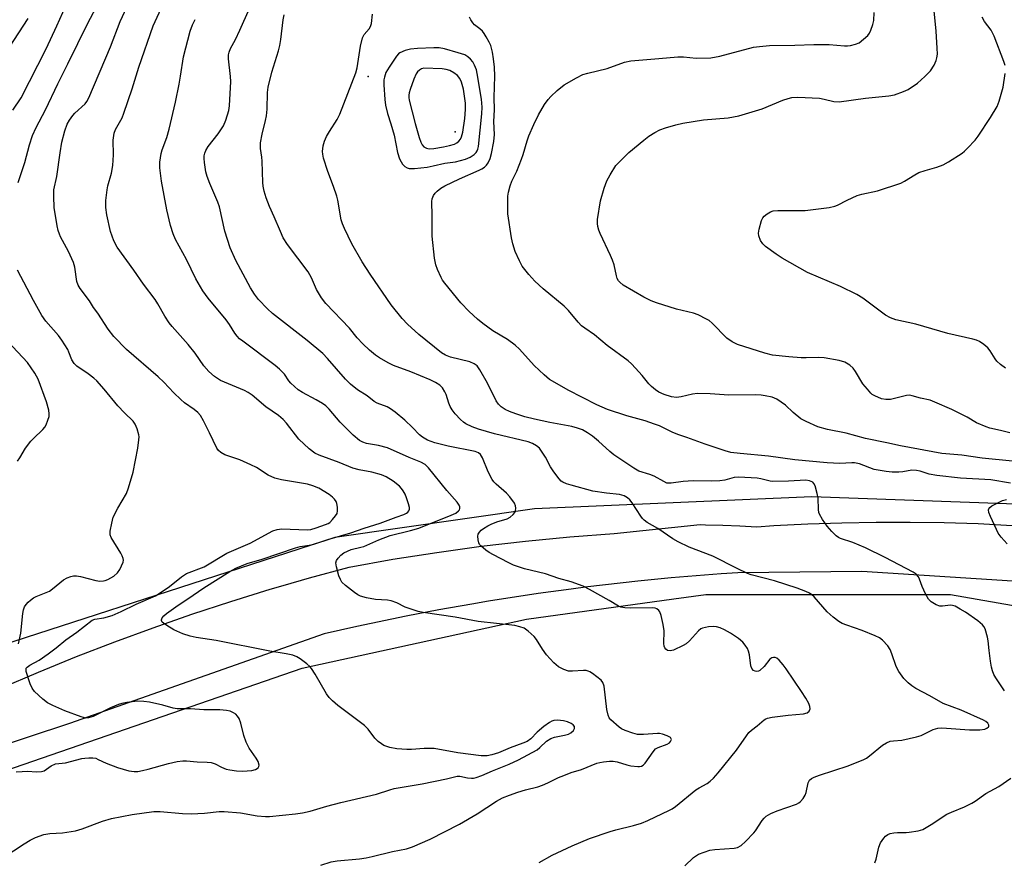
# Model space of a CAD drawing. Units: inches. Extents: x 1213766 to 1219766, y 513458 to 517458.
# Drawn here: x 1216959 to 1217245, y 514550 to 514795 of the extents above; entities that cross this region are included whole.
import ezdxf

# ---------------------------------------------------------------- set-up
doc = ezdxf.new("R2010")
doc.units = ezdxf.units.IN
doc.header["$MEASUREMENT"] = 0
for name, color, linetype in [('ELEV-Spot Elevation', 7, 'Continuous'), ('NTRL-Trees', 3, 'Continuous'), ('TRANS-Road', 130, 'Continuous'), ('Undefined', 1, 'Continuous')]:
    doc.layers.add(name, color=color, linetype=linetype)

msp = doc.modelspace()

# ---------------------------------------------------------------- linework, layer by layer
at = {"layer": 'ELEV-Spot Elevation'}
for p in [(1217060.08, 514778.46, 222.21), (1217085.36, 514762.41, 219.43)]:
    msp.add_point(p, dxfattribs=at)
at = {"layer": 'NTRL-Trees'}
msp.add_lwpolyline([(1216875.91, 514549.39), (1217040.84, 514606.34), (1217106.09, 514620.58), (1217149.03, 514626.44), (1217158.3, 514627.7), (1217229.49, 514627.7), (1217341.5, 514608.16), (1217439.23, 514572.49), (1217523.87, 514524.88), (1217685.86, 514422.22), (1217729.35, 514392.9), (1217797.41, 514354.91), (1217798.62, 514306.29), (1217813.21, 514260.1), (1217827.19, 514235.79), (1217798.01, 514192.03), (1217728.12, 514168.33), (1217543.36, 514168.94), (1217469, 514179.4), (1217352.75, 514188.06), (1216819.63, 514198.13)], dxfattribs=at)
msp.add_polyline3d([(1217794, 514398.87, 0), (1217537.89, 514562.77, 0), (1217487.98, 514607.2, 0), (1217428.95, 514636.72, 0), (1217389.48, 514637.05, 0), (1217359.25, 514637.3, 0), (1217288.96, 514652.53, 0), (1217189.15, 514656.17, 0), (1217108.47, 514652.62, 0), (1217050.33, 514644.31, 0), (1216922.19, 514602.78, 0)], dxfattribs=at)
at = {"layer": 'TRANS-Road'}
for points in [[(1216953.15, 514600.46), (1216964.13, 514605.15), (1216975.18, 514609.65), (1216986.32, 514613.95), (1216997.52, 514618.07), (1217008.8, 514621.99), (1217020.14, 514625.72), (1217031.54, 514629.25), (1217035.34, 514630.35), (1217043, 514632.58), (1217054.52, 514635.72), (1217067.28, 514637.98), (1217080.09, 514639.99), (1217092.94, 514641.76), (1217105.82, 514643.26), (1217118.72, 514644.51), (1217131.65, 514645.51), (1217156.62, 514648.08), (1217158.23, 514648.05), (1217163.22, 514647.91), (1217168.2, 514647.71), (1217173.18, 514647.45), (1217178.12, 514647.77), (1217188.02, 514648.28), (1217197.92, 514648.63), (1217207.83, 514648.81), (1217217.74, 514648.82), (1217227.65, 514648.67), (1217237.55, 514648.35), (1217242.5, 514648.13), (1217252.39, 514647.56)], [(1217255.15, 514631.11), (1217203.74, 514634.41), (1217167.66, 514634.04), (1217162.8, 514633.71), (1217157.93, 514633.36), (1217148.22, 514632.54), (1217138.53, 514631.6), (1217124, 514629.95), (1217119.17, 514629.33), (1217109.51, 514628), (1217095.06, 514625.77), (1217090.26, 514624.97), (1217080.66, 514623.26), (1217071.09, 514621.42), (1217056.79, 514618.42), (1217052.03, 514617.36), (1217047.28, 514616.27), (1216973.16, 514590.22), (1216888.01, 514562.08)]]:
    msp.add_lwpolyline(points, dxfattribs=at)
at = {"layer": 'Undefined'}
for points, elevation in [([(1216957.66, 514576.16), (1216959.42, 514576.27), (1216960.89, 514576.28), (1216963.65, 514576.14), (1216965.06, 514576.2), (1216965.82, 514576.45), (1216967.8, 514577.9), (1216969.1, 514578.5), (1216972, 514578.77), (1216976.72, 514579.99), (1216977.58, 514580.14), (1216978.76, 514580.21), (1216979.93, 514580.19), (1216980.79, 514580.06), (1216981.54, 514579.76), (1216983.79, 514578.63), (1216987.1, 514577.36), (1216990.39, 514576.46), (1216991.99, 514576.21), (1216993.01, 514576.23), (1216994.41, 514576.48), (1216996.06, 514576.88), (1217001.92, 514578.55), (1217004.53, 514579.1), (1217006.18, 514579.29), (1217007.24, 514579.29), (1217010.28, 514579.03), (1217013.25, 514578.97), (1217014.41, 514578.84), (1217015.51, 514578.48), (1217017.42, 514577.51), (1217018.76, 514576.94), (1217019.84, 514576.67), (1217021.77, 514576.41), (1217023.47, 514576.34), (1217026.23, 514576.53), (1217027.28, 514576.79), (1217028.08, 514577.27), (1217028.28, 514577.64), (1217028.31, 514578.11), (1217028.06, 514579.15), (1217027.47, 514580.15), (1217025.47, 514583.02), (1217024.59, 514584.79), (1217023.87, 514586.66), (1217023, 514590.33), (1217022.5, 514591.63), (1217022.09, 514592.33), (1217021.53, 514592.88), (1217020.86, 514593.3), (1217019.88, 514593.74), (1217018.82, 514593.98), (1217016.88, 514594.14), (1217012.21, 514594.2), (1217008.4, 514594.44), (1217005.62, 514594.42), (1217004.46, 514594.49), (1217003.34, 514594.7), (1217000.36, 514595.55), (1216996.44, 514596.36), (1216994.78, 514596.6), (1216992.91, 514596.65), (1216989.85, 514596.28), (1216988.39, 514596), (1216987.46, 514595.74), (1216985.12, 514594.74), (1216980.01, 514592.24), (1216978.7, 514591.82), (1216977.9, 514591.79), (1216976.52, 514592.15), (1216971.84, 514593.91), (1216968.31, 514595.41), (1216966.77, 514596.17), (1216965.36, 514597.25), (1216962.98, 514599.52), (1216962.29, 514600.44), (1216961.74, 514601.77), (1216960.59, 514605.33), (1216960.54, 514606.06), (1216960.59, 514606.28), (1216960.84, 514606.62), (1216961.63, 514607.17), (1216964.29, 514608.62), (1216966.91, 514610.45), (1216969.25, 514612.18), (1216972.06, 514614.52), (1216975.25, 514616.74), (1216979.79, 514620.23), (1216980.54, 514620.51), (1216983.18, 514620.94), (1216985.55, 514621.67), (1216988.16, 514622.8), (1216992.6, 514624.93), (1216998.16, 514627.35), (1216999.58, 514628.18), (1217002.28, 514630.04), (1217005.78, 514632.91), (1217007.2, 514633.87), (1217012.33, 514635.81), (1217018.98, 514639.72), (1217025.69, 514642.71), (1217032.34, 514646.24), (1217033.63, 514646.67), (1217034.91, 514646.85), (1217042.29, 514646.56), (1217043.4, 514646.68), (1217044.91, 514647.1), (1217047.69, 514648.06), (1217048.43, 514648.42), (1217048.88, 514648.73), (1217049.69, 514649.53), (1217050.59, 514650.64), (1217051.01, 514651.35), (1217051.18, 514652.12), (1217051.13, 514653.19), (1217050.91, 514654.26), (1217050.72, 514654.77), (1217050.26, 514655.47), (1217049.68, 514656.09), (1217048.75, 514656.83), (1217045.68, 514658.7), (1217043.92, 514659.4), (1217042.39, 514659.82), (1217034.88, 514661.11), (1217032.92, 514661.56), (1217031, 514662.47), (1217027.53, 514664.66), (1217025.97, 514665.47), (1217022.75, 514666.91), (1217018.33, 514668.42), (1217017.18, 514669.07), (1217016.56, 514669.64), (1217016.06, 514670.33), (1217013.94, 514674.8), (1217012.16, 514678.24), (1217011.26, 514679.78), (1217010.53, 514680.68), (1217009.48, 514681.59), (1217006.67, 514683.55), (1217005.58, 514684.46), (1217003.53, 514686.41), (1217000.59, 514689.53), (1216999, 514691.08), (1216989.72, 514699.01), (1216986.03, 514702.84), (1216984.46, 514704.92), (1216981.43, 514709.57), (1216980.19, 514711.29), (1216978.97, 514713.19), (1216976.23, 514716.82), (1216975.65, 514717.79), (1216975.33, 514718.86), (1216974.69, 514722.99), (1216974.33, 514724.32), (1216972.84, 514727.56), (1216970.54, 514731.81), (1216970.21, 514732.59), (1216969.9, 514733.67), (1216969.59, 514735.04), (1216968.68, 514740.32), (1216968.57, 514743.51), (1216968.65, 514745.53), (1216969.52, 514749.36), (1216970.42, 514756.24), (1216970.94, 514759.32), (1216971.83, 514762.67), (1216972.49, 514764.57), (1216973.18, 514765.78), (1216974.14, 514767.14), (1216974.73, 514767.78), (1216977.7, 514770.55), (1216978.22, 514771.22), (1216978.8, 514772.23), (1216985.13, 514787.07), (1216987.95, 514794.52), (1216991.75, 514802.95)], 212), ([(1216958.27, 514747.65), (1216960.21, 514753.46), (1216961.51, 514758.59), (1216962.42, 514761.35), (1216963.48, 514763.61), (1216966.19, 514768.77), (1216969.72, 514776.38), (1216972.72, 514782.15), (1216978.49, 514794.02), (1216983.31, 514803.22)], 210), ([(1216953.74, 514551.13), (1216959.96, 514555.16), (1216961.73, 514556.21), (1216963.29, 514556.98), (1216965.69, 514557.85), (1216967.4, 514558.17), (1216971.12, 514558.34), (1216974.91, 514559), (1216976.88, 514559.59), (1216982.76, 514561.81), (1216985.39, 514562.58), (1216991.43, 514563.73), (1216997.68, 514564.62), (1216999.51, 514564.61), (1217006, 514564.04), (1217008.54, 514563.89), (1217012.4, 514564.1), (1217016.7, 514564.55), (1217018.16, 514564.54), (1217022.88, 514564.19), (1217027.8, 514563.3), (1217030.17, 514563.11), (1217031.35, 514563.17), (1217038.9, 514563.88), (1217040.91, 514564.16), (1217043.21, 514564.73), (1217048.08, 514566.14), (1217052.13, 514567.2), (1217062.48, 514569.67), (1217066.32, 514570.92), (1217067.63, 514571.26), (1217075.73, 514572.65), (1217082.89, 514574.07), (1217085.95, 514574.86), (1217086.72, 514574.88), (1217088.95, 514574.42), (1217090.1, 514574.26), (1217090.67, 514574.27), (1217091.51, 514574.44), (1217093.15, 514575.04), (1217096.24, 514576.39), (1217101.09, 514578.34), (1217103.79, 514579.58), (1217109.19, 514582.58), (1217110.05, 514583.22), (1217111.94, 514585.02), (1217113.26, 514585.86), (1217114.29, 514586.23), (1217117.19, 514586.78), (1217118.32, 514587.08), (1217119.06, 514587.46), (1217119.8, 514588.17), (1217120.11, 514588.75), (1217120.1, 514589.32), (1217119.72, 514589.81), (1217119.11, 514590.24), (1217118.04, 514590.7), (1217116.91, 514591), (1217115.2, 514591.19), (1217114.08, 514591.1), (1217113.54, 514590.91), (1217112.79, 514590.51), (1217111.15, 514589.37), (1217109.22, 514587.68), (1217107.43, 514585.75), (1217106.37, 514585), (1217105.1, 514584.46), (1217101.35, 514583.16), (1217097.98, 514581.7), (1217096.06, 514581.09), (1217094.67, 514580.81), (1217092.92, 514580.81), (1217086.14, 514581.69), (1217079.26, 514582.9), (1217076.38, 514582.91), (1217072.72, 514582.67), (1217071.29, 514582.65), (1217068.36, 514582.85), (1217066.32, 514583.25), (1217064.64, 514583.81), (1217063.9, 514584.24), (1217062.98, 514584.93), (1217061.96, 514585.95), (1217060.02, 514588.51), (1217059.02, 514589.57), (1217051.22, 514595.44), (1217049.67, 514596.77), (1217048.69, 514597.81), (1217047.91, 514598.85), (1217044.69, 514604.59), (1217043.6, 514606.21), (1217043.08, 514606.8), (1217042.19, 514607.57), (1217040.29, 514608.99), (1217039.3, 514609.61), (1217038.14, 514610.07), (1217036.25, 514610.51), (1217031.41, 514611.29), (1217015.84, 514614.36), (1217010, 514615.26), (1217008.29, 514615.62), (1217006.1, 514616.29), (1217003.49, 514617.41), (1217001.45, 514618.67), (1217000.52, 514619.37), (1217000.15, 514619.73), (1216999.95, 514620.13), (1216999.94, 514620.32), (1217000.15, 514620.92), (1217000.57, 514621.5), (1217001.42, 514622.21), (1217004.77, 514624.63), (1217007.62, 514626.47), (1217012.23, 514629.68), (1217019.81, 514634.44), (1217021.53, 514635.36), (1217024.81, 514636.72), (1217029.22, 514638.02), (1217038.89, 514641.28), (1217040.27, 514641.66), (1217042.86, 514642.09), (1217044.23, 514642.43), (1217049.03, 514643.93), (1217055.04, 514645.67), (1217058.88, 514647.03), (1217063.51, 514648.46), (1217068.2, 514650.26), (1217070.45, 514651.03), (1217071.22, 514651.38), (1217071.62, 514651.69), (1217071.91, 514652.08), (1217072.07, 514652.52), (1217072.07, 514653.04), (1217071.81, 514654.15), (1217071.23, 514655.83), (1217070.79, 514656.92), (1217070.27, 514657.89), (1217069.77, 514658.6), (1217069.17, 514659.24), (1217067.29, 514660.7), (1217065.26, 514661.95), (1217063.92, 514662.52), (1217061.15, 514663.38), (1217057.44, 514664.05), (1217055.56, 514664.54), (1217051.62, 514666.1), (1217045.83, 514668.24), (1217044.52, 514668.86), (1217042.91, 514670.12), (1217039.88, 514672.92), (1217036.27, 514677.62), (1217035.31, 514678.7), (1217033.95, 514679.8), (1217030.24, 514682.37), (1217026.36, 514685.77), (1217025.14, 514686.55), (1217024.11, 514687.07), (1217017.05, 514690.03), (1217015.35, 514691.15), (1217013.74, 514692.59), (1217012.22, 514694.28), (1217009.73, 514697.93), (1217007.7, 514700.5), (1217003.03, 514705.69), (1217002.12, 514706.8), (1217000.89, 514708.71), (1216998.88, 514712.31), (1216998.11, 514713.55), (1216994.65, 514718.06), (1216991.91, 514722.13), (1216987.07, 514728.84), (1216986.09, 514730.66), (1216985.05, 514733.37), (1216983.98, 514738.2), (1216983.7, 514740.38), (1216983.78, 514742.37), (1216984.09, 514745.53), (1216984.35, 514746.68), (1216985.41, 514750.39), (1216985.8, 514752.62), (1216986.01, 514755.65), (1216985.9, 514759.97), (1216986.13, 514762.01), (1216986.52, 514763.07), (1216988.45, 514766.48), (1216989.02, 514767.83), (1216991.38, 514774.87), (1216993.33, 514781.22), (1216997.52, 514793.2), (1217001.57, 514802.1)], 214), ([(1216956.7, 514768.64), (1216959.06, 514772.29), (1216966.34, 514786.52), (1216969.5, 514793.19), (1216972.14, 514799.05)], 208), ([(1217109.78, 514549.74), (1217113.59, 514551.84), (1217119.39, 514554.58), (1217124.45, 514556.69), (1217130.47, 514558.77), (1217132.16, 514559.3), (1217137.29, 514560.55), (1217139.58, 514561.21), (1217141.45, 514562), (1217147.78, 514564.94), (1217148.53, 514565.38), (1217149.48, 514566.09), (1217155.38, 514570.88), (1217156.34, 514571.5), (1217158.68, 514572.74), (1217159.55, 514573.39), (1217160.57, 514574.3), (1217161.92, 514575.8), (1217167.21, 514582.47), (1217170.12, 514586.62), (1217170.85, 514587.55), (1217171.6, 514588.25), (1217173.22, 514589.47), (1217175.28, 514591.27), (1217175.74, 514591.55), (1217176.26, 514591.75), (1217177.66, 514592.02), (1217182.26, 514592.63), (1217186.7, 514592.99), (1217187.77, 514593.31), (1217188.37, 514593.75), (1217188.63, 514594.42), (1217188.57, 514595.19), (1217188.25, 514595.97), (1217187.38, 514597.53), (1217186.14, 514599.54), (1217181.7, 514606.06), (1217180.82, 514607.25), (1217179.63, 514608.61), (1217178.97, 514609.16), (1217178.51, 514609.39), (1217178.01, 514609.45), (1217177.52, 514609.35), (1217176.91, 514608.88), (1217175.28, 514606.82), (1217174.05, 514605.65), (1217173.61, 514605.4), (1217173.13, 514605.31), (1217172.64, 514605.4), (1217172.18, 514605.62), (1217171.65, 514606.16), (1217171.37, 514606.94), (1217170.99, 514610.13), (1217170.75, 514611.24), (1217170.39, 514612.01), (1217169.77, 514612.97), (1217169.05, 514613.85), (1217167.8, 514614.9), (1217165.5, 514616.53), (1217163.76, 514617.49), (1217162.48, 514618.07), (1217161.4, 514618.36), (1217160.53, 514618.38), (1217159.05, 514618.28), (1217157.34, 514617.98), (1217156.86, 514617.73), (1217156.22, 514617.21), (1217153.59, 514614.23), (1217152.59, 514613.36), (1217151.69, 514612.85), (1217148.94, 514611.56), (1217147.94, 514611.36), (1217147.2, 514611.47), (1217146.63, 514611.86), (1217146.36, 514612.26), (1217146.2, 514612.73), (1217146.12, 514613.51), (1217146.15, 514617.18), (1217145.89, 514618.97), (1217145.36, 514621.63), (1217144.96, 514622.7), (1217144.64, 514623.11), (1217144.03, 514623.58), (1217143.55, 514623.77), (1217142.72, 514623.87), (1217136.3, 514623.72), (1217134.7, 514623.81), (1217133.62, 514624.03), (1217132.88, 514624.37), (1217130.19, 514625.99), (1217124.47, 514629.23), (1217122.62, 514630.19), (1217119.09, 514631.38), (1217115.55, 514632.37), (1217111.7, 514633.74), (1217105.59, 514635.25), (1217102.35, 514636.3), (1217100.76, 514637.03), (1217096.55, 514639.26), (1217095.25, 514639.99), (1217094.32, 514640.63), (1217092.85, 514641.89), (1217092.5, 514642.3), (1217092.25, 514642.77), (1217092.04, 514643.6), (1217091.98, 514644.74), (1217092.09, 514645.28), (1217092.43, 514645.9), (1217092.96, 514646.45), (1217093.63, 514646.96), (1217094.85, 514647.71), (1217095.9, 514648.25), (1217097.53, 514648.92), (1217100.52, 514649.78), (1217101.38, 514650.21), (1217102.24, 514650.97), (1217102.76, 514651.63), (1217102.98, 514652.11), (1217103.04, 514652.82), (1217102.9, 514653.57), (1217102.61, 514654.3), (1217101.3, 514656.14), (1217100.33, 514657.18), (1217097.29, 514659.82), (1217096.59, 514660.56), (1217096.12, 514661.19), (1217094.99, 514663.4), (1217093.36, 514667.5), (1217092.79, 514668.46), (1217092.18, 514668.96), (1217091.16, 514669.33), (1217083.3, 514670.91), (1217079.48, 514671.87), (1217077.35, 514672.6), (1217075.84, 514673.48), (1217074.96, 514674.22), (1217072.99, 514676.3), (1217070.73, 514678.48), (1217067.91, 514680.83), (1217066.56, 514681.76), (1217065.62, 514682.3), (1217062.71, 514683.45), (1217061.82, 514683.91), (1217059.74, 514685.54), (1217056.99, 514687.32), (1217054.89, 514688.92), (1217053.46, 514690.35), (1217048.26, 514696.44), (1217046.89, 514697.83), (1217042.27, 514701.67), (1217032.22, 514709.53), (1217030.74, 514710.89), (1217028.12, 514713.57), (1217026.95, 514715.12), (1217025.78, 514717.02), (1217021.6, 514724.94), (1217019.91, 514728.63), (1217018.37, 514733.48), (1217016.79, 514740.56), (1217016.3, 514741.94), (1217014.02, 514747.31), (1217013.22, 514749.38), (1217012.85, 514750.75), (1217012.44, 514753.42), (1217012.35, 514754.61), (1217012.39, 514755.41), (1217012.54, 514756.2), (1217012.79, 514756.9), (1217013.54, 514758.08), (1217016.39, 514761.76), (1217017.96, 514764.16), (1217018.69, 514765.73), (1217019.52, 514768.58), (1217019.7, 514769.97), (1217020.08, 514776.99), (1217020, 514778.43), (1217019.45, 514783.58), (1217019.44, 514784.73), (1217019.58, 514785.55), (1217020.02, 514786.62), (1217021.47, 514789.23), (1217022.77, 514791.94), (1217025.54, 514798.28)], 218), ([(1217247.5, 514666.57), (1217238.76, 514667.4), (1217232.8, 514668.25), (1217227.02, 514668.75), (1217214.92, 514670.97), (1217210.97, 514671.89), (1217204.79, 514673.14), (1217199.11, 514674.69), (1217193.75, 514675.75), (1217190.88, 514676.54), (1217187.46, 514678.05), (1217185.95, 514678.88), (1217183.73, 514680.65), (1217181.45, 514682.8), (1217178.94, 514684.6), (1217177.62, 514685.14), (1217175.6, 514685.58), (1217174.45, 514685.74), (1217172.8, 514685.81), (1217165.04, 514685.76), (1217159.59, 514686.1), (1217155.86, 514686.19), (1217154.45, 514686.05), (1217151.11, 514685.27), (1217149.74, 514685.1), (1217148.37, 514685.3), (1217146.19, 514685.92), (1217144.61, 514686.63), (1217143.63, 514687.3), (1217142.47, 514688.23), (1217141.69, 514689.04), (1217139.76, 514691.42), (1217137.87, 514693.56), (1217136.71, 514694.81), (1217135.72, 514695.72), (1217129.63, 514700.15), (1217125.92, 514703.34), (1217123.06, 514705.26), (1217122.14, 514705.95), (1217121.14, 514706.99), (1217118.33, 514710.34), (1217117.09, 514711.62), (1217111.03, 514716.68), (1217108.54, 514718.91), (1217106.83, 514720.81), (1217104.91, 514723.3), (1217104.08, 514724.86), (1217102.88, 514727.55), (1217102.16, 514729.8), (1217101.72, 514731.52), (1217100.71, 514738.5), (1217100.67, 514741.38), (1217100.74, 514743.67), (1217100.92, 514744.78), (1217101.41, 514746.66), (1217101.89, 514748), (1217103.28, 514750.92), (1217104.7, 514754.37), (1217105.17, 514755.77), (1217106.31, 514759.79), (1217106.8, 514761.2), (1217108.23, 514764.5), (1217109.64, 514767.28), (1217111.41, 514770.34), (1217112.41, 514771.81), (1217113.19, 514772.65), (1217115.07, 514774.41), (1217117.06, 514776.07), (1217120.69, 514778.1), (1217122.55, 514779.01), (1217123.98, 514779.44), (1217129.62, 514780.76), (1217134.63, 514782.61), (1217136.47, 514783.04), (1217144.59, 514783.67), (1217150.21, 514784.23), (1217151.78, 514784.19), (1217155.47, 514783.77), (1217159.81, 514783.89), (1217162.34, 514784.35), (1217172.16, 514786.96), (1217173.89, 514787.22), (1217176.8, 514787.52), (1217184.2, 514787.56), (1217189.77, 514787.83), (1217194.2, 514787.77), (1217198.66, 514787.36), (1217199.53, 514787.36), (1217200.4, 514787.47), (1217201.83, 514787.84), (1217202.88, 514788.31), (1217204.23, 514789.31), (1217205.48, 514790.45), (1217205.97, 514791.12), (1217206.33, 514791.91), (1217206.9, 514793.59), (1217207.17, 514794.73), (1217207.26, 514797.07)], 226), ([(1217246.73, 514674.76), (1217244.03, 514675.47), (1217240.96, 514676.16), (1217239.85, 514676.5), (1217237.11, 514677.68), (1217234.31, 514679.31), (1217229.86, 514681.53), (1217224.98, 514683.72), (1217223.59, 514684.24), (1217220.75, 514684.87), (1217218.37, 514685.58), (1217217.53, 514685.72), (1217216.67, 514685.64), (1217213.23, 514684.73), (1217212.07, 514684.5), (1217210.73, 514684.49), (1217209.38, 514684.71), (1217207.47, 514685.51), (1217206.72, 514685.97), (1217206.29, 514686.35), (1217205.31, 514687.44), (1217204.04, 514689.07), (1217201.89, 514692.63), (1217201.22, 514693.59), (1217200.18, 514694.5), (1217198.73, 514695.34), (1217197.08, 514695.84), (1217192.76, 514696.64), (1217191.04, 514696.72), (1217187.54, 514696.61), (1217186.05, 514696.65), (1217182.47, 514696.89), (1217177.75, 514697.4), (1217175.43, 514697.98), (1217167.55, 514700.53), (1217166.01, 514701.25), (1217164.43, 514702.33), (1217160.12, 514706.7), (1217159.26, 514707.43), (1217158.51, 514707.89), (1217156.09, 514709.08), (1217154.72, 514709.64), (1217149.8, 514710.8), (1217143.93, 514712.59), (1217142.37, 514713.17), (1217140.3, 514714.27), (1217134.29, 514717.76), (1217133.25, 514718.59), (1217132.92, 514718.99), (1217132.53, 514719.7), (1217132.28, 514720.51), (1217131.61, 514723.64), (1217131.19, 514725.04), (1217130.61, 514726.41), (1217127.55, 514732.76), (1217127.13, 514733.79), (1217126.84, 514734.84), (1217126.75, 514735.68), (1217126.83, 514736.83), (1217127.71, 514742.27), (1217128.71, 514746), (1217129.5, 514748.13), (1217130.43, 514749.89), (1217132.16, 514752.53), (1217133.35, 514753.84), (1217135.95, 514756.31), (1217140.26, 514759.95), (1217141.73, 514761.09), (1217143.43, 514762.13), (1217144.95, 514762.91), (1217146.57, 514763.49), (1217149.59, 514764.43), (1217151.59, 514764.86), (1217157.66, 514765.84), (1217164.78, 514766.45), (1217167.89, 514767), (1217174.68, 514769.1), (1217180.73, 514771.59), (1217182.3, 514772.1), (1217183.36, 514772.36), (1217185.1, 514772.45), (1217191.34, 514772.14), (1217192.78, 514771.92), (1217195.58, 514771.22), (1217197.1, 514771.11), (1217204.73, 514772.18), (1217211.54, 514772.85), (1217213.21, 514773.18), (1217215.86, 514774.11), (1217217.15, 514774.73), (1217219.88, 514776.57), (1217222.03, 514778.48), (1217223.64, 514780.11), (1217224.75, 514781.8), (1217225.34, 514783.1), (1217225.54, 514783.9), (1217225.69, 514785.01), (1217225.66, 514786.73), (1217225.34, 514791.64), (1217224.75, 514797.57)], 228), ([(1216955.73, 514787), (1216961.12, 514795.34)], 206), ([(1217046.3, 514548.98), (1217049.27, 514549.96), (1217051.03, 514550.23), (1217057.5, 514550.82), (1217059.52, 514551.12), (1217061.24, 514551.48), (1217067.16, 514552.94), (1217071.22, 514553.74), (1217072.99, 514554.33), (1217078.11, 514556.52), (1217086.62, 514560.87), (1217091.79, 514563.88), (1217097.43, 514567.6), (1217099.11, 514568.52), (1217101.18, 514569.34), (1217103.65, 514570.18), (1217105.88, 514570.86), (1217109.4, 514571.8), (1217110.77, 514572.27), (1217112.38, 514572.93), (1217115.43, 514574.45), (1217116.99, 514575.11), (1217119.12, 514575.9), (1217122.15, 514576.78), (1217126.63, 514578.61), (1217127.45, 514578.85), (1217128.56, 514579.04), (1217130.25, 514579.23), (1217131.37, 514579.27), (1217132.5, 514579.06), (1217135.35, 514578.14), (1217136.49, 514577.89), (1217138.5, 514577.67), (1217139.05, 514577.69), (1217139.57, 514577.82), (1217140.04, 514578.08), (1217140.63, 514578.65), (1217142.97, 514581.96), (1217143.71, 514582.78), (1217144.43, 514583.18), (1217147.07, 514584.19), (1217147.73, 514584.6), (1217148.06, 514584.95), (1217148.28, 514585.56), (1217148.25, 514585.75), (1217148, 514586.08), (1217147.07, 514586.59), (1217145.68, 514587.1), (1217144.81, 514587.3), (1217144.24, 514587.33), (1217140.16, 514586.97), (1217138.44, 514587), (1217137.03, 514587.37), (1217134.82, 514588.19), (1217133.77, 514588.69), (1217133.1, 514589.17), (1217130.65, 514591.22), (1217130.2, 514591.86), (1217129.88, 514592.6), (1217129.47, 514594.25), (1217128.69, 514601.06), (1217128.35, 514602.13), (1217127.83, 514602.78), (1217125.31, 514604.79), (1217124.58, 514605.25), (1217124.07, 514605.47), (1217123.53, 514605.59), (1217122.68, 514605.63), (1217119.49, 514605.4), (1217118.35, 514605.44), (1217116.98, 514605.88), (1217115.42, 514606.69), (1217114.1, 514607.82), (1217111.93, 514610.19), (1217110.77, 514611.8), (1217109, 514614.63), (1217108.34, 514615.51), (1217106.65, 514617.1), (1217105.46, 514617.89), (1217104.17, 514618.36), (1217102.77, 514618.67), (1217092.05, 514619.88), (1217085.4, 514621.17), (1217076.04, 514622.51), (1217074.6, 514622.78), (1217070.85, 514624.03), (1217068.37, 514625.3), (1217066.79, 514625.92), (1217065.67, 514626.11), (1217062.2, 514626.28), (1217059.57, 514626.8), (1217057.87, 514627.27), (1217057.09, 514627.67), (1217056.11, 514628.35), (1217053.51, 514630.37), (1217052.43, 514631.36), (1217051.98, 514632.09), (1217051.57, 514633.2), (1217050.82, 514635.8), (1217050.67, 514636.91), (1217050.89, 514637.65), (1217051.33, 514638.31), (1217052.08, 514639.14), (1217052.98, 514639.84), (1217054.02, 514640.39), (1217055.14, 514640.82), (1217057.97, 514641.48), (1217058.77, 514641.74), (1217063.13, 514643.62), (1217066.46, 514644.86), (1217072.35, 514646.34), (1217074.79, 514647.07), (1217084.21, 514650.82), (1217085.56, 514651.45), (1217086.34, 514652.04), (1217086.59, 514652.4), (1217086.73, 514652.8), (1217086.7, 514653.26), (1217086.54, 514653.72), (1217085.92, 514654.6), (1217082.91, 514658), (1217077.62, 514664.64), (1217076.62, 514665.61), (1217075.42, 514666.28), (1217072.03, 514667.63), (1217065.67, 514670.38), (1217063.11, 514671.07), (1217059.57, 514671.68), (1217058.51, 514672.03), (1217057.51, 514672.54), (1217055.72, 514674.09), (1217051.87, 514677.9), (1217048.7, 514681.64), (1217047.72, 514682.63), (1217046.77, 514683.31), (1217044.98, 514684.36), (1217040.92, 514686.51), (1217039.74, 514687.34), (1217037.55, 514689.26), (1217037.02, 514689.91), (1217035.71, 514691.86), (1217034.31, 514693.27), (1217032.97, 514694.35), (1217023.55, 514701.44), (1217022.67, 514702.16), (1217021.92, 514702.92), (1217021.26, 514703.77), (1217019.7, 514706.27), (1217018.71, 514707.66), (1217013.55, 514713.95), (1217011.97, 514716.08), (1217009.91, 514719.57), (1217007.2, 514725.22), (1217004.01, 514731.03), (1217003.36, 514732.7), (1217002.58, 514735.07), (1217001.45, 514739.7), (1216999.91, 514748.03), (1216999.43, 514751.88), (1216999.46, 514753.56), (1216999.79, 514756.07), (1217000.1, 514757.13), (1217001.49, 514760.72), (1217002.18, 514763.15), (1217003.99, 514771.03), (1217005.05, 514776.27), (1217005.5, 514778.61), (1217006.37, 514784.24), (1217008.29, 514791.63), (1217008.93, 514793.5), (1217009.69, 514795.06)], 216), ([(1217246.92, 514660.11), (1217241.23, 514661.09), (1217232.44, 514661.59), (1217225.48, 514662.39), (1217223.32, 514662.77), (1217220.69, 514663.62), (1217219.62, 514663.85), (1217218.27, 514663.87), (1217215.59, 514663.43), (1217214.49, 514663.34), (1217212.54, 514663.35), (1217210.8, 514663.54), (1217208.46, 514663.9), (1217207.31, 514664.15), (1217203, 514665.76), (1217201.61, 514666.08), (1217200.76, 514666.09), (1217197.3, 514665.84), (1217193.62, 514666.04), (1217184.16, 514666.92), (1217176.59, 514667.95), (1217168.28, 514668.75), (1217165.57, 514669.09), (1217163.9, 514669.54), (1217158.07, 514671.5), (1217152.79, 514673.42), (1217150.14, 514674.3), (1217148.53, 514674.98), (1217144.79, 514676.8), (1217143.42, 514677.34), (1217140.64, 514678.23), (1217135.37, 514679.74), (1217129.69, 514681.56), (1217126.58, 514682.91), (1217118.23, 514687.22), (1217114.35, 514689.38), (1217112.84, 514690.33), (1217111.29, 514691.61), (1217108.32, 514694.33), (1217104.07, 514699.11), (1217102.81, 514700.33), (1217100.64, 514701.9), (1217096.3, 514704.48), (1217093.43, 514706.6), (1217091.85, 514707.87), (1217089.41, 514710.1), (1217087.05, 514712.58), (1217082.4, 514718.29), (1217081.72, 514719.25), (1217081.31, 514720), (1217080.23, 514722.32), (1217079.71, 514723.64), (1217079.32, 514725.63), (1217078.64, 514732.03), (1217078.72, 514737.97), (1217078.57, 514742.06), (1217078.71, 514742.87), (1217079.11, 514743.88), (1217079.53, 514744.56), (1217080.11, 514745.13), (1217081.22, 514745.95), (1217082.41, 514746.69), (1217086.68, 514748.72), (1217092.39, 514751.19), (1217093.16, 514751.6), (1217093.87, 514752.11), (1217094.46, 514752.71), (1217094.95, 514753.37), (1217095.6, 514754.6), (1217095.98, 514756.04), (1217096.67, 514759.57), (1217096.8, 514761.59), (1217096.64, 514765.37), (1217096.85, 514768.77), (1217096.77, 514772.4), (1217096.95, 514778.56), (1217096.84, 514781.16), (1217096.57, 514783.62), (1217096.2, 514785.55), (1217095.71, 514787.47), (1217095.26, 514788.51), (1217094.44, 514790.03), (1217093.84, 514791), (1217093.32, 514791.64), (1217092.55, 514792.36), (1217091.05, 514793.51), (1217090.49, 514794.08), (1217089.89, 514795), (1217089.56, 514795.72)], 224), ([(1216958.28, 514613.35), (1216959.03, 514616.51), (1216959.57, 514622.16), (1216959.77, 514623.32), (1216960.1, 514624.13), (1216960.58, 514624.87), (1216961.15, 514625.55), (1216961.78, 514626.09), (1216962.71, 514626.73), (1216963.45, 514627.13), (1216966.4, 514628.27), (1216967.33, 514628.74), (1216968.23, 514629.38), (1216971.43, 514631.98), (1216972.45, 514632.56), (1216973.51, 514633.02), (1216974.29, 514633.2), (1216975.23, 514633.19), (1216976.36, 514632.97), (1216980.83, 514631.77), (1216981.95, 514631.64), (1216983.03, 514631.68), (1216983.56, 514631.78), (1216984.34, 514632.08), (1216986.06, 514633.08), (1216987.14, 514634.07), (1216987.81, 514635.03), (1216988.33, 514636.09), (1216988.73, 514637.17), (1216988.84, 514637.7), (1216988.8, 514638.23), (1216988.51, 514639.02), (1216988.08, 514639.79), (1216985.28, 514644.34), (1216985.02, 514645.1), (1216985, 514646.2), (1216985.45, 514648.52), (1216985.91, 514650.24), (1216987.2, 514652.83), (1216989.71, 514657.17), (1216990.31, 514658.81), (1216991.67, 514663.32), (1216993, 514670.27), (1216993.37, 514672.79), (1216993.39, 514673.63), (1216993.31, 514674.2), (1216992.84, 514675.92), (1216992.3, 514677.3), (1216991.7, 514678.17), (1216989.15, 514680.63), (1216987.23, 514682.68), (1216983.23, 514687.48), (1216981.14, 514689.87), (1216980.26, 514690.66), (1216978.62, 514691.97), (1216975.28, 514694.22), (1216974.5, 514694.93), (1216973.82, 514695.99), (1216973, 514698.27), (1216972.64, 514699.04), (1216970.96, 514701.76), (1216969.92, 514703.14), (1216966.31, 514707.23), (1216965.13, 514708.92), (1216962.64, 514713.25), (1216957.99, 514722.11)], 210), ([(1216958.02, 514666.51), (1216958.72, 514667.47), (1216960.4, 514670.27), (1216961.87, 514672.33), (1216962.67, 514673.17), (1216965.45, 514675.73), (1216965.97, 514676.4), (1216966.36, 514677.14), (1216966.9, 514678.46), (1216967.22, 514679.53), (1216967.28, 514680.31), (1216967.17, 514681.35), (1216966.48, 514683.78), (1216964.09, 514690.37), (1216963.08, 514692.11), (1216960.95, 514695.2), (1216955.19, 514701.34)], 208), ([(1217245.95, 514642.48), (1217244.26, 514644.45), (1217243.41, 514645.6), (1217242.85, 514646.65), (1217241.1, 514650.48), (1217240.68, 514651.56), (1217240.58, 514652.33), (1217240.69, 514652.7), (1217240.94, 514653.05), (1217241.57, 514653.52), (1217243.09, 514654.32), (1217244.67, 514655.04), (1217245.76, 514655.4)], 224)]:
    msp.add_lwpolyline(points, dxfattribs=dict(at, elevation=elevation))
for points, elevation in [([(1217079.17, 514786.84), (1217074.39, 514786.65), (1217072.39, 514786.45), (1217070.81, 514786.03), (1217069.32, 514785.34), (1217068.88, 514785.03), (1217068.29, 514784.4), (1217066.13, 514781.19), (1217065.23, 514779.65), (1217064.79, 514778.32), (1217064.67, 514777.47), (1217064.66, 514776.03), (1217064.89, 514771.82), (1217065.12, 514770.15), (1217065.66, 514767.67), (1217066.7, 514764.68), (1217067.65, 514761.37), (1217068.56, 514756.34), (1217069.19, 514754.53), (1217069.62, 514753.64), (1217070.04, 514752.99), (1217070.75, 514752.26), (1217071.45, 514751.88), (1217071.96, 514751.72), (1217072.76, 514751.66), (1217073.59, 514751.7), (1217077.23, 514752.12), (1217079, 514752.45), (1217082.35, 514753.27), (1217085.48, 514753.65), (1217088.34, 514754.41), (1217089.7, 514754.99), (1217090.91, 514755.8), (1217091.45, 514756.39), (1217091.74, 514756.84), (1217091.96, 514757.33), (1217092.17, 514758.13), (1217093.18, 514767.62), (1217093.24, 514769.58), (1217093, 514771.87), (1217091.82, 514779.32), (1217091.55, 514780.43), (1217091.05, 514781.75), (1217090.52, 514782.71), (1217089.82, 514783.53), (1217089.02, 514784.24), (1217088.16, 514784.73), (1217086.21, 514785.39), (1217082.25, 514786.52), (1217080.75, 514786.77)], 222), ([(1217076.27, 514780.92), (1217075.54, 514780.69), (1217074.97, 514780.34), (1217074.41, 514779.81), (1217074.06, 514779.29), (1217073.37, 514777.73), (1217072.28, 514774.71), (1217071.99, 514773.73), (1217071.88, 514773), (1217071.9, 514772.33), (1217072.03, 514771.61), (1217073.75, 514764.75), (1217074.89, 514760.72), (1217075.36, 514759.34), (1217075.74, 514758.59), (1217076.3, 514758.01), (1217077.01, 514757.63), (1217077.8, 514757.44), (1217079.17, 514757.52), (1217082.01, 514757.99), (1217083.74, 514758.36), (1217085.14, 514758.8), (1217085.83, 514759.18), (1217086.42, 514759.66), (1217086.9, 514760.25), (1217087.26, 514760.96), (1217087.64, 514762.29), (1217088.2, 514766.24), (1217088.39, 514768.83), (1217088.35, 514770.73), (1217087.82, 514774.76), (1217087.23, 514776.85), (1217086.71, 514777.85), (1217086.01, 514778.75), (1217084.96, 514779.58), (1217083.78, 514780.22), (1217082.71, 514780.53), (1217081.59, 514780.7)], 220)]:
    msp.add_lwpolyline(points, close=True, dxfattribs=dict(at, elevation=elevation))
for points in [[(1217152.24, 514548.77, 220), (1217154.72, 514551.18, 220), (1217155.56, 514551.81, 220), (1217156.22, 514552.17, 220), (1217157.84, 514552.79, 220), (1217159.5, 514553.3, 220), (1217160.94, 514553.55, 220), (1217166.53, 514553.92, 220), (1217167.48, 514554.14, 220), (1217168.57, 514554.71, 220), (1217169.84, 514555.82, 220), (1217172.24, 514558.36, 220), (1217172.75, 514559.01, 220), (1217174.73, 514562.01, 220), (1217175.27, 514562.68, 220), (1217175.91, 514563.25, 220), (1217177.19, 514563.96, 220), (1217179.1, 514564.8, 220), (1217184.66, 514566.69, 220), (1217185.41, 514567.1, 220), (1217185.84, 514567.46, 220), (1217186.59, 514568.34, 220), (1217187.2, 514569.32, 220), (1217187.5, 514570.13, 220), (1217188.1, 514572.97, 220), (1217188.49, 514573.67, 220), (1217189.08, 514574.18, 220), (1217189.8, 514574.54, 220), (1217191.38, 514575.12, 220), (1217199.75, 514577.9, 220), (1217204.29, 514579.7, 220), (1217205.02, 514580.11, 220), (1217205.91, 514580.74, 220), (1217209.69, 514583.88, 220), (1217210.91, 514584.61, 220), (1217211.94, 514585.03, 220), (1217212.9, 514585.19, 220), (1217215.36, 514585.32, 220), (1217219.63, 514586.3, 220), (1217220.98, 514586.75, 220), (1217224.47, 514588.43, 220), (1217225.81, 514588.82, 220), (1217226.92, 514588.91, 220), (1217228.33, 514588.88, 220), (1217235.04, 514588.39, 220), (1217238.03, 514588.33, 220), (1217239.45, 514588.52, 220), (1217240.12, 514588.82, 220), (1217240.6, 514589.22, 220), (1217240.67, 514589.37, 220), (1217240.64, 514589.73, 220), (1217240.32, 514590.3, 220), (1217239.79, 514590.79, 220), (1217239.13, 514591.2, 220), (1217232.63, 514594.11, 220), (1217227.41, 514595.98, 220), (1217223.53, 514598.24, 220), (1217219.41, 514600.4, 220), (1217218.22, 514601.12, 220), (1217217.14, 514602.05, 220), (1217215.93, 514603.28, 220), (1217214.42, 514605.29, 220), (1217213.68, 514606.74, 220), (1217212.46, 514610.51, 220), (1217211.98, 514611.71, 220), (1217211.27, 514612.81, 220), (1217209.76, 514614.44, 220), (1217208.89, 514615.11, 220), (1217207.58, 514615.74, 220), (1217203.78, 514617.25, 220), (1217199.37, 514618.77, 220), (1217198.01, 514619.32, 220), (1217196.99, 514619.87, 220), (1217195.36, 514621.12, 220), (1217193.59, 514622.66, 220), (1217189.81, 514627.01, 220), (1217189.19, 514627.6, 220), (1217188.48, 514628.09, 220), (1217187.41, 514628.6, 220), (1217184.89, 514629.55, 220), (1217178.25, 514631.74, 220), (1217171.55, 514633.49, 220), (1217170.44, 514633.85, 220), (1217167.38, 514635.29, 220), (1217160.3, 514638.89, 220), (1217153.43, 514641.52, 220), (1217150.22, 514643.06, 220), (1217148.71, 514643.97, 220), (1217144.33, 514646.92, 220), (1217141.29, 514648.71, 220), (1217140.39, 514649.35, 220), (1217139.89, 514649.84, 220), (1217139.36, 514650.51, 220), (1217136.84, 514654.41, 220), (1217136.17, 514655.33, 220), (1217135.56, 514655.9, 220), (1217134.57, 514656.45, 220), (1217133.22, 514656.84, 220), (1217129.38, 514657.22, 220), (1217125.39, 514657.84, 220), (1217119.09, 514659.51, 220), (1217117.74, 514659.98, 220), (1217116.72, 514660.46, 220), (1217116.26, 514660.76, 220), (1217115.65, 514661.35, 220), (1217114.06, 514663.42, 220), (1217113.09, 514664.87, 220), (1217111.64, 514667.67, 220), (1217110.92, 514668.9, 220), (1217109.92, 514670.28, 220), (1217109.09, 514671.02, 220), (1217107.84, 514671.71, 220), (1217106.58, 514672.17, 220), (1217096.79, 514674.53, 220), (1217092.17, 514675.84, 220), (1217090.28, 514676.49, 220), (1217088.49, 514677.37, 220), (1217087.79, 514677.85, 220), (1217086.95, 514678.64, 220), (1217085.36, 514680.34, 220), (1217084.48, 514681.47, 220), (1217083.94, 514682.41, 220), (1217083.5, 514683.39, 220), (1217082.72, 514685.91, 220), (1217082.39, 514686.7, 220), (1217081.66, 514687.87, 220), (1217080.9, 514688.68, 220), (1217079.64, 514689.45, 220), (1217078.06, 514690.18, 220), (1217072.51, 514692.52, 220), (1217067.45, 514694.39, 220), (1217065.9, 514695.13, 220), (1217063.38, 514696.56, 220), (1217062.19, 514697.36, 220), (1217060.45, 514698.88, 220), (1217058.55, 514700.72, 220), (1217056.91, 514702.45, 220), (1217054.59, 514705.28, 220), (1217047.71, 514712.43, 220), (1217046.46, 514714.02, 220), (1217045.07, 514716.5, 220), (1217043.57, 514719.85, 220), (1217042.63, 514721.65, 220), (1217036.63, 514729.62, 220), (1217035.37, 514731.51, 220), (1217034.53, 514733.33, 220), (1217032.72, 514737.63, 220), (1217031.32, 514740.66, 220), (1217030.4, 514743.15, 220), (1217029.83, 514745.15, 220), (1217029.56, 514746.53, 220), (1217029.43, 514747.65, 220), (1217029.26, 514753.84, 220), (1217029.15, 514755.01, 220), (1217028.77, 514757.49, 220), (1217028.76, 514759.18, 220), (1217029.21, 514761.7, 220), (1217030.23, 514765.67, 220), (1217030.51, 514767.06, 220), (1217030.68, 514768.93, 220), (1217030.8, 514773.86, 220), (1217031, 514775.38, 220), (1217032.08, 514779.76, 220), (1217033.96, 514785.9, 220), (1217034.39, 514787.53, 220), (1217034.66, 514789.2, 220), (1217035.37, 514794.95, 220), (1217035.63, 514796.39, 220)], [(1217245.17, 514599.72, 222), (1217242.65, 514603.5, 222), (1217242.13, 514604.48, 222), (1217241.74, 514605.49, 222), (1217241.46, 514606.58, 222), (1217241.18, 514608.31, 222), (1217240.73, 514611.48, 222), (1217240.47, 514614.21, 222), (1217240.3, 514615.3, 222), (1217239.58, 514617.74, 222), (1217239.21, 514618.47, 222), (1217238.85, 514618.92, 222), (1217237.5, 514620.06, 222), (1217233.86, 514622.59, 222), (1217232.36, 514623.51, 222), (1217230.82, 514624.3, 222), (1217230.04, 514624.57, 222), (1217229.53, 514624.62, 222), (1217227.22, 514624.32, 222), (1217226.4, 514624.33, 222), (1217225.34, 514624.68, 222), (1217223.86, 514625.56, 222), (1217223.08, 514626.37, 222), (1217222.22, 514627.92, 222), (1217221.21, 514630.07, 222), (1217220.5, 514632.17, 222), (1217220.15, 514632.88, 222), (1217219.47, 514633.64, 222), (1217218.61, 514634.27, 222), (1217210.51, 514638.48, 222), (1217204.73, 514641.35, 222), (1217201.08, 514642.85, 222), (1217197.53, 514643.99, 222), (1217196.87, 514644.33, 222), (1217196.21, 514644.82, 222), (1217194.96, 514646.05, 222), (1217193.6, 514647.59, 222), (1217192.29, 514649.55, 222), (1217191.43, 514651.08, 222), (1217191.22, 514651.61, 222), (1217191.07, 514652.46, 222), (1217190.96, 514655.72, 222), (1217190.75, 514657.16, 222), (1217190.12, 514659.37, 222), (1217189.75, 514660.08, 222), (1217189.4, 514660.43, 222), (1217188.45, 514660.84, 222), (1217187.36, 514661, 222), (1217182.37, 514660.69, 222), (1217177.81, 514660.64, 222), (1217176.99, 514660.76, 222), (1217174.36, 514661.41, 222), (1217173.25, 514661.61, 222), (1217167.96, 514661.92, 222), (1217166.52, 514661.74, 222), (1217163.8, 514661.02, 222), (1217162.37, 514660.85, 222), (1217160.07, 514660.73, 222), (1217154.58, 514660.8, 222), (1217151.76, 514660.58, 222), (1217148.21, 514660.09, 222), (1217147, 514660.17, 222), (1217146.07, 514660.57, 222), (1217143.26, 514662.15, 222), (1217142.06, 514662.62, 222), (1217138.86, 514663.66, 222), (1217137.35, 514664.49, 222), (1217131.52, 514668.36, 222), (1217130.39, 514669.3, 222), (1217127.12, 514672.32, 222), (1217125.32, 514673.85, 222), (1217123.89, 514674.82, 222), (1217122.38, 514675.64, 222), (1217120.98, 514676.16, 222), (1217119.37, 514676.6, 222), (1217112.91, 514677.78, 222), (1217108.44, 514678.71, 222), (1217105.65, 514679.41, 222), (1217103.04, 514680.27, 222), (1217101.16, 514681, 222), (1217099.9, 514681.59, 222), (1217098.8, 514682.32, 222), (1217097.96, 514683.14, 222), (1217097.29, 514684.08, 222), (1217094.78, 514689.25, 222), (1217092.59, 514693.08, 222), (1217091.73, 514694.23, 222), (1217090.88, 514694.86, 222), (1217089.66, 514695.44, 222), (1217084.06, 514696.75, 222), (1217082.57, 514697.38, 222), (1217081.44, 514698.06, 222), (1217074.81, 514703.36, 222), (1217071.53, 514706.36, 222), (1217069.92, 514708.08, 222), (1217066.79, 514712.01, 222), (1217060.63, 514720.92, 222), (1217058.27, 514724.55, 222), (1217055.3, 514729.77, 222), (1217053.14, 514734.26, 222), (1217052.57, 514735.61, 222), (1217052.24, 514736.75, 222), (1217051.22, 514742.52, 222), (1217050.94, 514743.65, 222), (1217050.01, 514746.42, 222), (1217048.28, 514750.85, 222), (1217047.09, 514754.74, 222), (1217046.84, 514755.86, 222), (1217046.81, 514756.69, 222), (1217047.01, 514758.34, 222), (1217047.34, 514759.68, 222), (1217047.94, 514760.98, 222), (1217048.78, 514762.5, 222), (1217051.03, 514765.99, 222), (1217051.86, 514767.5, 222), (1217056.49, 514779.57, 222), (1217056.82, 514780.97, 222), (1217057.85, 514787.26, 222), (1217058.42, 514789.76, 222), (1217058.94, 514790.72, 222), (1217060.4, 514792.37, 222), (1217060.78, 514793, 222), (1217061.03, 514793.88, 222), (1217061.31, 514796.59, 222)], [(1217245.36, 514781.68, 230), (1217245.03, 514782.8, 230), (1217242.19, 514790.24, 230), (1217241.29, 514791.93, 230), (1217239.38, 514794.45, 230), (1217238.75, 514795.73, 230)], [(1217245.46, 514693.59, 230), (1217244.06, 514694.67, 230), (1217242.98, 514695.68, 230), (1217242.47, 514696.34, 230), (1217241.01, 514698.65, 230), (1217240.32, 514699.5, 230), (1217239.19, 514700.47, 230), (1217237.95, 514701.31, 230), (1217237.02, 514701.74, 230), (1217236, 514702.08, 230), (1217228.75, 514703.69, 230), (1217219.41, 514706.36, 230), (1217213.62, 514707.68, 230), (1217212.03, 514708.2, 230), (1217210.62, 514709.02, 230), (1217203.97, 514713.92, 230), (1217202.24, 514715.04, 230), (1217197.46, 514717.41, 230), (1217187.92, 514721.39, 230), (1217180.5, 514725.65, 230), (1217178.76, 514726.76, 230), (1217175.68, 514729, 230), (1217174.85, 514729.79, 230), (1217174.24, 514730.75, 230), (1217173.71, 514732.08, 230), (1217173.61, 514732.91, 230), (1217173.8, 514734.05, 230), (1217174.55, 514736.61, 230), (1217174.91, 514737.39, 230), (1217175.24, 514737.83, 230), (1217176.14, 514738.53, 230), (1217177.16, 514739.09, 230), (1217177.95, 514739.36, 230), (1217179.26, 514739.49, 230), (1217185.46, 514739.46, 230), (1217187.23, 514739.52, 230), (1217194.16, 514740.39, 230), (1217195.85, 514740.74, 230), (1217196.63, 514741.07, 230), (1217199.41, 514742.53, 230), (1217202.33, 514743.8, 230), (1217203.71, 514744.19, 230), (1217208.24, 514745.19, 230), (1217215.06, 514747.48, 230), (1217216.11, 514748.03, 230), (1217219.09, 514749.9, 230), (1217220.28, 514750.52, 230), (1217222.12, 514751.16, 230), (1217225.55, 514752.11, 230), (1217227.4, 514752.79, 230), (1217228.94, 514753.66, 230), (1217232.93, 514756.19, 230), (1217233.62, 514756.74, 230), (1217234.46, 514757.57, 230), (1217236.66, 514759.95, 230), (1217237.59, 514761.08, 230), (1217241.15, 514766.51, 230), (1217243.03, 514769.7, 230), (1217243.69, 514771.33, 230), (1217244.85, 514775.34, 230), (1217245.44, 514779.3, 230)], [(1217207.48, 514549.67, 222), (1217207.86, 514550.72, 222), (1217208.66, 514554.18, 222), (1217209.17, 514555.43, 222), (1217210.08, 514556.84, 222), (1217210.63, 514557.41, 222), (1217211.24, 514557.86, 222), (1217211.93, 514558.2, 222), (1217212.98, 514558.42, 222), (1217214.06, 514558.52, 222), (1217216.58, 514558.48, 222), (1217217.44, 514558.53, 222), (1217220.05, 514558.94, 222), (1217221.43, 514559.35, 222), (1217223.85, 514560.77, 222), (1217228.46, 514563.85, 222), (1217229.79, 514564.43, 222), (1217233.59, 514565.9, 222), (1217235.7, 514566.97, 222), (1217236.7, 514567.6, 222), (1217239.81, 514569.8, 222), (1217243.59, 514571.9, 222), (1217247.01, 514574.33, 222)]]:
    msp.add_polyline3d(points, dxfattribs=at)

doc.saveas('drawing.dxf')
